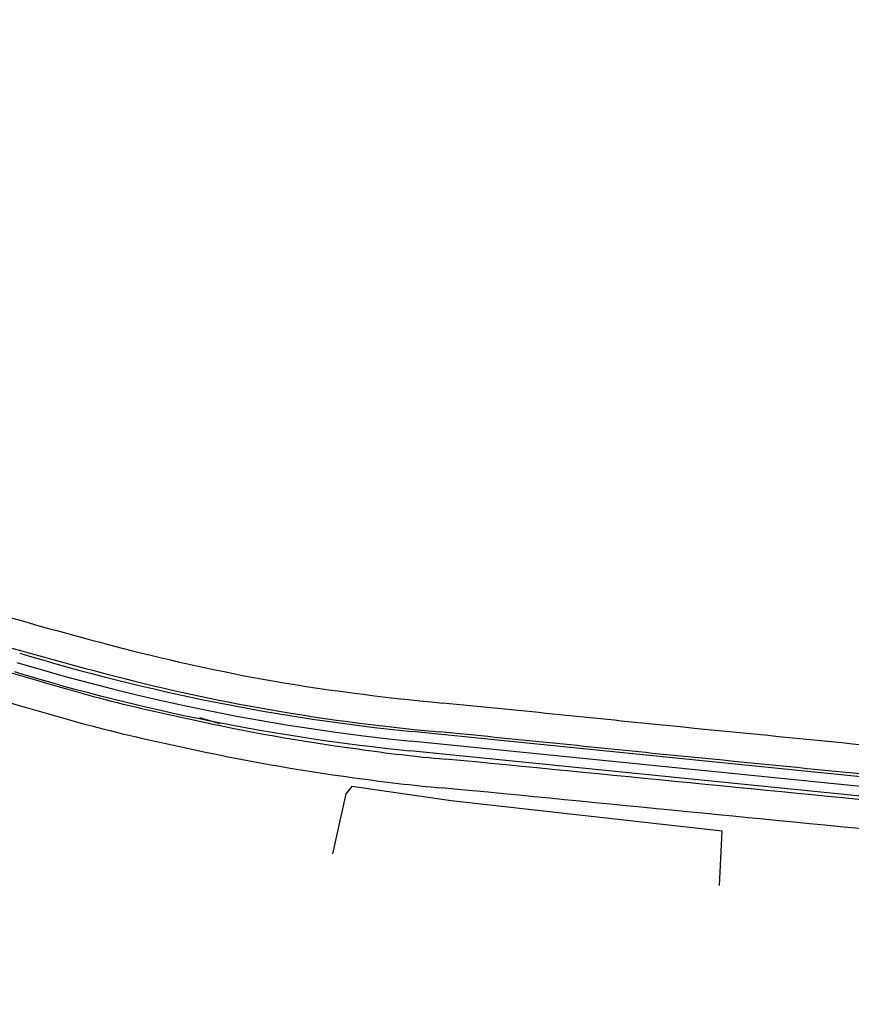
# Model space of a CAD drawing. Extents: x -12 to 173, y 32 to 197.
# Drawn here: x 156 to 159, y 107 to 110 of the extents above; entities that cross this region are included whole.
import ezdxf

# ---------------------------------------------------------------- set-up
doc = ezdxf.new("R2010")
doc.units = 0
doc.header["$LTSCALE"] = 0.7
doc.header["$MEASUREMENT"] = 0
doc.linetypes.add('LIN3', pattern=[3, 2, -0.5, 0, -0.5])
for name, color, linetype in [('EIXOPROJNOV', 1, 'LIN3'), ('GRADE', 2, 'TRACKS'), ('MF-PROJETO', 2, 'CONTINUOUS'), ('MFEST', 2, 'CONTINUOUS')]:
    doc.layers.add(name, color=color, linetype=linetype)
doc.linetypes.add('TRACKS', pattern='A,0.15,[130,ltypeshp.shx,S=0.25,R=0,X=0,Y=0],0.15', length=0.3)

msp = doc.modelspace()

# ---------------------------------------------------------------- linework, layer by layer
at = {"layer": 'EIXOPROJNOV', "linetype": 'LIN3', "ltscale": 3}
msp.add_line((160.5131, 107.2732), (157.7754, 107.5495), dxfattribs=at)
msp.add_arc((158.5326, 115.0514), 7.54, 253.15674, 264.2361, dxfattribs=at)
at = {"layer": 'GRADE', "linetype": 'CONTINUOUS', "ltscale": 3}
for p, q in [((157.54, 107.3582, 0.4035), (157.4916, 107.1416)), ((157.561, 107.3848, 0.4019), (157.54, 107.3582, 0.4035)), ((157.9217, 107.3334, 0.3898), (157.561, 107.3848, 0.4019)), ((158.9029, 107.2238, 0.3648), (157.9217, 107.3334, 0.3898)), ((158.8942, 107.0262), (158.9029, 107.2238, 0.3648))]:
    msp.add_line(p, q, dxfattribs=at)
at = {"layer": 'MF-PROJETO', "color": 7, "ltscale": 3}
msp.add_line((157.0845, 107.6119), (157.0111, 107.6341), dxfattribs=at)
at = {"layer": 'MF-PROJETO', "ltscale": 3}
for p, q in [((160.0591, 107.3542), (157.7789, 107.5844)), ((160.0519, 107.2846), (157.7718, 107.5147))]:
    msp.add_line(p, q, dxfattribs=at)
for centre, radius, start, end in [((176.3299, 176.9342, 0.3989), 71.9727, 252.978237, 254.111288), ((161.3992, 125.7582, 0.4312), 18.4717, 252.5901, 255.26637), ((176.3299, 176.9342, 0.3989), 72.0777, 252.996931, 254.111288), ((161.3992, 125.7582, 0.4312), 18.5767, 252.5901, 255.26637), ((158.7164, 115.6484, 0.4312), 8.012, 255.43359, 259.32736), ((158.5326, 115.0514), 7.505, 253.15674, 264.2361), ((158.5326, 115.0514), 7.575, 253.15674, 264.2361), ((158.5239, 114.8524, 0.4312), 7.2982, 255.32436, 259.67279), ((158.6473, 115.9101), 8.2572, 260.1353, 264.74503), ((158.4463, 114.6764, 0.3989), 7.1991, 255.33522, 258.21605), ((138.2029, -91.3421), 200.0011, 84.121487, 84.350669), ((158.5801, 115.312, 0.4312), 7.7605, 259.87351, 264.83459), ((158.4463, 114.6764, 0.3989), 7.3041, 255.33522, 258.21605), ((158.5451, 114.7158, 0.3989), 7.2584, 257.52606, 262.39352), ((107.4043, -414.1507), 524.2721, 84.252182, 84.386532), ((138.2029, -91.3421), 199.8961, 84.121487, 84.350669), ((158.5451, 114.7158, 0.3989), 7.3634, 257.52606, 262.39352), ((158.3492, 112.7538, 0.3989), 5.2882, 261.6839, 265.118), ((107.4043, -414.1507), 524.1671, 84.252182, 84.386532), ((-50.2696, -2033.3216, 0.3584), 2150.9036, 84.3986131, 84.4461076), ((158.3472, 112.7371, 0.3584), 5.3763, 261.6922, 265.1101), ((-50.2696, -2033.3216, 0.3584), 2150.7986, 84.3986131, 84.4461076)]:
    msp.add_arc(centre, radius, start, end, dxfattribs=at)
at = {"layer": 'MFEST', "ltscale": 3}
msp.add_arc((107.5496, 131.8423), 65, 274.06227, 274.06227, dxfattribs=at)

doc.saveas('drawing.dxf')
